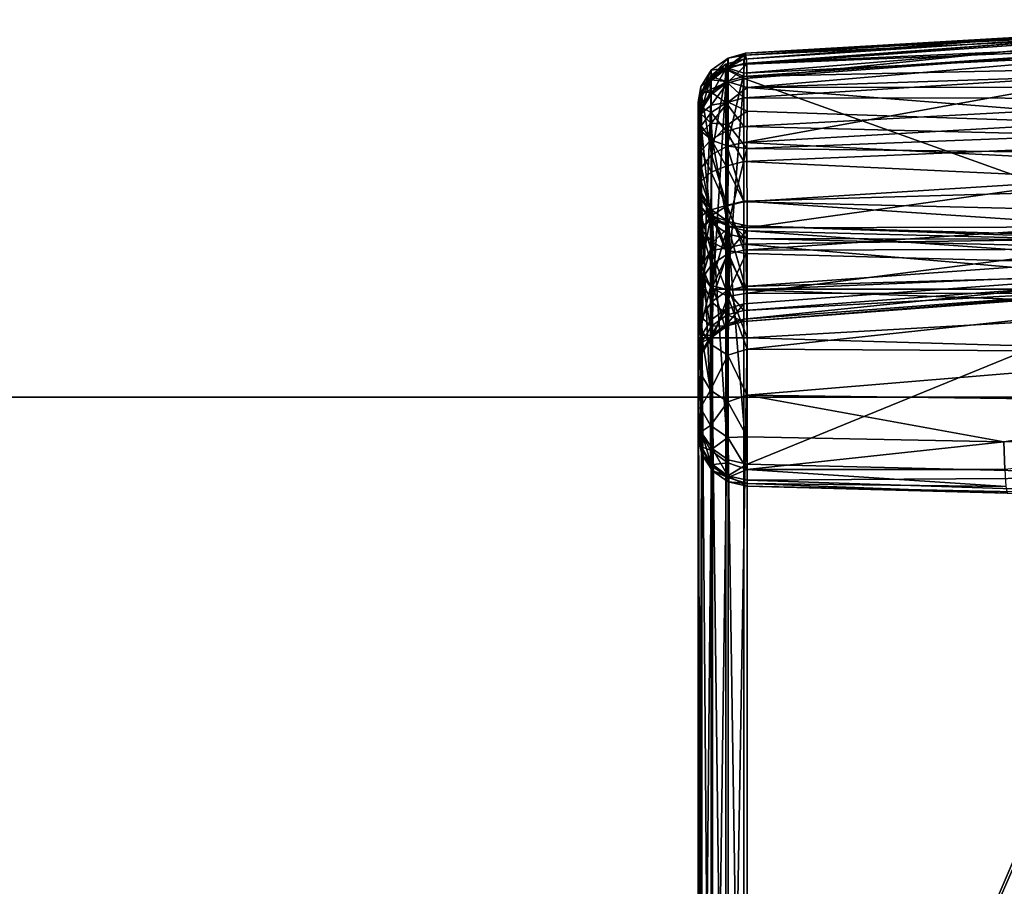
# Model space of a CAD drawing. Units: inches. Extents: x -2 to 288, y -6 to 150.
# Drawn here: x 32 to 33, y 147 to 148 of the extents above; entities that cross this region are included whole.
import ezdxf

# ---------------------------------------------------------------- set-up
doc = ezdxf.new("R2010")
doc.units = ezdxf.units.IN
doc.header["$MEASUREMENT"] = 0
doc.layers.add('DISPLAY-HOOK', color=5, linetype='Continuous')
doc.layers.add('DISPLAY-WHITEBOARD', color=7, linetype='Continuous')

# ---------------------------------------------------------------- blocks, each defined once
blk = doc.blocks.new('GEXFH_8_0T')
at = {"layer": 'DISPLAY-HOOK'}
for points in [[(-0.23267, -1.19042, 76.127), (-0.23278, -1.19268, 76.08621), (-0.46475, -1.20792, 76.127)], [(-0.23277, -1.19272, 76.15031), (-0.23267, -1.19042, 76.127), (-0.46475, -1.20792, 76.127)], [(-0.23278, -1.19268, 76.08621), (-0.46475, -1.21007, 76.08815), (-0.46475, -1.20792, 76.127)], [(-0.46475, -1.21649, 76.04977), (-0.46475, -1.21007, 76.08815), (-0.23278, -1.19268, 76.08621)], [(-0.46475, -1.21649, 76.04977), (-0.23278, -1.19268, 76.08621), (-0.23267, -1.19942, 76.04593)], [(-0.23277, -1.19952, 76.17275), (-0.23277, -1.19272, 76.15031), (-0.46475, -1.20988, 76.14692)], [(-0.46475, -1.20988, 76.14692), (-0.23277, -1.19272, 76.15031), (-0.46475, -1.20792, 76.127)], [(-0.46439, -1.20611, 75.27228), (-0.23286, -1.19186, 75.27416), (-0.46393, -1.20531, 75.26163)], [(-0.46439, -1.20611, 75.27228), (-0.23285, -1.195, 75.28772), (-0.23286, -1.19186, 75.27416)], [(-0.23286, -1.19393, 75.25985), (-0.46393, -1.20531, 75.26163), (-0.23286, -1.19186, 75.27416)], [(-0.46475, -1.2142, 75.28536), (-0.23285, -1.195, 75.28772), (-0.46439, -1.20611, 75.27228)], [(-0.46475, -1.2142, 75.28536), (-0.23267, -1.20296, 75.29879), (-0.23285, -1.195, 75.28772)], [(-0.46393, -1.20531, 75.26163), (-0.23286, -1.19393, 75.25985), (-0.46344, -1.21012, 75.24875)], [(-0.23285, -1.20077, 75.24674), (-0.46344, -1.21012, 75.24875), (-0.23286, -1.19393, 75.25985)], [(-0.23267, -1.19942, 76.04593), (-0.23267, -1.29949, 75.60087), (-0.46475, -1.21649, 76.04977)], [(-0.46475, -1.21569, 76.16607), (-0.23277, -1.19952, 76.17275), (-0.46475, -1.20988, 76.14692)], [(-0.46475, -1.21569, 76.16607), (-0.23277, -1.21057, 76.19342), (-0.23277, -1.19952, 76.17275)], [(-0.46344, -1.21012, 75.24875), (-0.23285, -1.20077, 75.24674), (-0.46323, -1.22044, 75.23956)], [(-0.23285, -1.20077, 75.24674), (0, -1.20509, 75.23331), (-0.46323, -1.22044, 75.23956)], [(-0.4721, -1.21181, 75.27977), (-0.46439, -1.20611, 75.27228), (-0.47169, -1.20748, 75.26988)], [(-0.46439, -1.20611, 75.27228), (-0.4721, -1.21181, 75.27977), (-0.46475, -1.2142, 75.28536)], [(-0.47169, -1.2112, 75.25065), (-0.46393, -1.20531, 75.26163), (-0.46344, -1.21012, 75.24875)], [(-0.47169, -1.20753, 75.25986), (-0.47169, -1.20748, 75.26988), (-0.46393, -1.20531, 75.26163)], [(-0.47169, -1.2112, 75.25065), (-0.47169, -1.20753, 75.25986), (-0.46393, -1.20531, 75.26163)], [(-0.46393, -1.20531, 75.26163), (-0.47169, -1.20748, 75.26988), (-0.46439, -1.20611, 75.27228)], [(-0.23263, -1.23163, 75.32811), (-0.23267, -1.20296, 75.29879), (-0.46475, -1.24493, 75.31674)], [(-0.23267, -1.20296, 75.29879), (-0.46475, -1.2142, 75.28536), (-0.46475, -1.24493, 75.31674)], [(0, -1.20509, 75.23331), (0, -1.22008, 75.22728), (-0.46323, -1.22044, 75.23956)], [(-0.47265, -1.21022, 76.127), (-0.47923, -1.21712, 76.14567), (-0.47251, -1.21211, 76.14667)], [(-0.47923, -1.21712, 76.14567), (-0.47265, -1.21022, 76.127), (-0.47919, -1.21521, 76.127)], [(-0.47291, -1.21243, 76.08903), (-0.47919, -1.21521, 76.127), (-0.47265, -1.21022, 76.127)], [(-0.47915, -1.21283, 75.26092), (-0.47169, -1.20748, 75.26988), (-0.47169, -1.20753, 75.25986)], [(-0.4721, -1.21181, 75.27977), (-0.47169, -1.20748, 75.26988), (-0.47915, -1.21279, 75.26885)], [(-0.47915, -1.21279, 75.26885), (-0.47169, -1.20748, 75.26988), (-0.47915, -1.21283, 75.26092)], [(-0.47915, -1.21283, 75.26092), (-0.47169, -1.20753, 75.25986), (-0.47915, -1.21577, 75.25353)], [(-0.47915, -1.21577, 75.25353), (-0.47169, -1.20753, 75.25986), (-0.47169, -1.2112, 75.25065)], [(-0.47265, -1.21022, 76.127), (-0.46475, -1.20792, 76.127), (-0.47291, -1.21243, 76.08903)], [(-0.47291, -1.21243, 76.08903), (-0.46475, -1.20792, 76.127), (-0.46475, -1.21007, 76.08815)], [(-0.46475, -1.21007, 76.08815), (-0.46475, -1.21649, 76.04977), (-0.47291, -1.21243, 76.08903)], [(-0.47265, -1.21022, 76.127), (-0.47251, -1.21211, 76.14667), (-0.46475, -1.20792, 76.127)], [(-0.46475, -1.20792, 76.127), (-0.47251, -1.21211, 76.14667), (-0.46475, -1.20988, 76.14692)], [(-0.46475, -1.21569, 76.16607), (-0.46475, -1.20988, 76.14692), (-0.47251, -1.21211, 76.14667)], [(-0.47169, -1.21801, 75.24339), (-0.47169, -1.2112, 75.25065), (-0.46344, -1.21012, 75.24875)], [(-0.47169, -1.21801, 75.24339), (-0.46344, -1.21012, 75.24875), (-0.46323, -1.22044, 75.23956)], [(-0.46475, -1.22512, 76.18371), (-0.23277, -1.22544, 76.21154), (-0.23277, -1.21057, 76.19342)], [(-0.46475, -1.22512, 76.18371), (-0.23277, -1.21057, 76.19342), (-0.46475, -1.21569, 76.16607)], [(-0.47915, -1.21279, 75.26885), (-0.48382, -1.22015, 75.26542), (-0.47918, -1.21602, 75.27655)], [(-0.48382, -1.22015, 75.26542), (-0.47915, -1.21279, 75.26885), (-0.47915, -1.21283, 75.26092)], [(-0.48382, -1.22015, 75.26542), (-0.47915, -1.21283, 75.26092), (-0.48381, -1.22349, 75.25601)], [(-0.47915, -1.21283, 75.26092), (-0.47915, -1.21577, 75.25353), (-0.48381, -1.22349, 75.25601)], [(-0.47291, -1.21243, 76.08903), (-0.4799, -1.21807, 76.08965), (-0.47919, -1.21521, 76.127)], [(-0.47291, -1.21243, 76.08903), (-0.47919, -1.22361, 76.05137), (-0.4799, -1.21807, 76.08965)], [(-0.47923, -1.21712, 76.14567), (-0.47251, -1.2179, 76.16557), (-0.47251, -1.21211, 76.14667)], [(-0.47919, -1.22361, 76.05137), (-0.47291, -1.21243, 76.08903), (-0.47265, -1.21874, 76.05027)], [(-0.47906, -1.25037, 75.31208), (-0.4721, -1.21181, 75.27977), (-0.47918, -1.21602, 75.27655)], [(-0.47918, -1.21602, 75.27655), (-0.4721, -1.21181, 75.27977), (-0.47915, -1.21279, 75.26885)], [(-0.47915, -1.21577, 75.25353), (-0.47169, -1.2112, 75.25065), (-0.47169, -1.21801, 75.24339)], [(-0.4721, -1.21181, 75.27977), (-0.47906, -1.25037, 75.31208), (-0.47214, -1.24649, 75.3154)], [(-0.46475, -1.21649, 76.04977), (-0.47265, -1.21874, 76.05027), (-0.47291, -1.21243, 76.08903)], [(-0.47251, -1.2179, 76.16557), (-0.46475, -1.21569, 76.16607), (-0.47251, -1.21211, 76.14667)], [(-0.47214, -1.24649, 75.3154), (-0.46475, -1.2142, 75.28536), (-0.4721, -1.21181, 75.27977)], [(-0.46475, -1.2142, 75.28536), (-0.47214, -1.24649, 75.3154), (-0.46475, -1.24493, 75.31674)], [(-0.4799, -1.21807, 76.08965), (-0.48408, -1.22591, 76.09051), (-0.48355, -1.22253, 76.13715)], [(-0.48408, -1.22591, 76.09051), (-0.4799, -1.21807, 76.08965), (-0.4835, -1.23044, 76.0529)], [(-0.47918, -1.21602, 75.27655), (-0.48382, -1.22015, 75.26542), (-0.48367, -1.22266, 75.27299)], [(-0.47915, -1.21577, 75.25353), (-0.47915, -1.2212, 75.24775), (-0.48381, -1.22349, 75.25601)], [(-0.48367, -1.22266, 75.27299), (-0.47906, -1.25037, 75.31208), (-0.47918, -1.21602, 75.27655)], [(-0.48355, -1.22253, 76.13715), (-0.47919, -1.21521, 76.127), (-0.4799, -1.21807, 76.08965)], [(-0.47923, -1.21712, 76.14567), (-0.47919, -1.21521, 76.127), (-0.48355, -1.22253, 76.13715)], [(-0.47923, -1.21712, 76.14567), (-0.48355, -1.22253, 76.13715), (-0.47923, -1.22262, 76.1636)], [(-0.4835, -1.23044, 76.0529), (-0.4799, -1.21807, 76.08965), (-0.47919, -1.22361, 76.05137)], [(-0.47923, -1.22262, 76.1636), (-0.47251, -1.2179, 76.16557), (-0.47923, -1.21712, 76.14567)], [(-0.47923, -1.22262, 76.1636), (-0.47251, -1.22731, 76.18296), (-0.47251, -1.2179, 76.16557)], [(-0.47265, -1.31881, 75.60521), (-0.47919, -1.32367, 75.60631), (-0.47265, -1.21874, 76.05027)], [(-0.47265, -1.21874, 76.05027), (-0.47919, -1.32367, 75.60631), (-0.47919, -1.22361, 76.05137)], [(-0.47169, -1.21801, 75.24339), (-0.47915, -1.2212, 75.24775), (-0.47915, -1.21577, 75.25353)], [(-0.47169, -1.22697, 75.23908), (-0.47915, -1.22836, 75.2443), (-0.47169, -1.21801, 75.24339)], [(-0.47915, -1.2212, 75.24775), (-0.47169, -1.21801, 75.24339), (-0.47915, -1.22836, 75.2443)], [(-0.47265, -1.21874, 76.05027), (-0.46475, -1.21649, 76.04977), (-0.47265, -1.31881, 75.60521)], [(-0.47265, -1.31881, 75.60521), (-0.46475, -1.21649, 76.04977), (-0.46475, -1.31656, 75.60471)], [(-0.47251, -1.2179, 76.16557), (-0.46475, -1.22512, 76.18371), (-0.46475, -1.21569, 76.16607)], [(-0.47251, -1.2179, 76.16557), (-0.47251, -1.22731, 76.18296), (-0.46475, -1.22512, 76.18371)], [(-0.46323, -1.22044, 75.23956), (-0.47169, -1.22697, 75.23908), (-0.47169, -1.21801, 75.24339)], [(-0.46475, -1.21649, 76.04977), (-0.23267, -1.29949, 75.60087), (-0.46475, -1.31656, 75.60471)], [(-0.48381, -1.22349, 75.25601), (-0.48502, -1.227, 75.2654), (-0.48382, -1.22015, 75.26542)], [(-0.48382, -1.22015, 75.26542), (-0.48502, -1.227, 75.2654), (-0.48367, -1.22266, 75.27299)], [(-0.48357, -1.25594, 75.30731), (-0.48367, -1.22266, 75.27299), (-0.48502, -1.227, 75.2654)], [(-0.48501, -1.23362, 75.25839), (-0.48502, -1.227, 75.2654), (-0.48381, -1.22349, 75.25601)], [(-0.48381, -1.22349, 75.25601), (-0.48387, -1.23218, 75.25154), (-0.48501, -1.23362, 75.25839)], [(-0.48355, -1.22253, 76.13715), (-0.48408, -1.22591, 76.09051), (-0.485, -1.23162, 76.14684)], [(-0.4836, -1.22929, 76.16081), (-0.48355, -1.22253, 76.13715), (-0.485, -1.23162, 76.14684)], [(-0.48387, -1.23218, 75.25154), (-0.48381, -1.22349, 75.25601), (-0.47915, -1.2212, 75.24775)], [(-0.47915, -1.2212, 75.24775), (-0.47915, -1.22836, 75.2443), (-0.48387, -1.23218, 75.25154)], [(-0.48357, -1.25594, 75.30731), (-0.47906, -1.25037, 75.31208), (-0.48367, -1.22266, 75.27299)], [(-0.47923, -1.22262, 76.1636), (-0.48355, -1.22253, 76.13715), (-0.4836, -1.22929, 76.16081)], [(-0.4836, -1.22929, 76.16081), (-0.47923, -1.23154, 76.1801), (-0.47923, -1.22262, 76.1636)], [(-0.4835, -1.33051, 75.60785), (-0.47919, -1.22361, 76.05137), (-0.47919, -1.32367, 75.60631)], [(-0.47919, -1.22361, 76.05137), (-0.4835, -1.33051, 75.60785), (-0.4835, -1.23044, 76.0529)], [(-0.47923, -1.23154, 76.1801), (-0.47251, -1.22731, 76.18296), (-0.47923, -1.22262, 76.1636)], [(-0.47169, -1.22697, 75.23908), (-0.46323, -1.22044, 75.23956), (-0.46325, -1.23106, 75.23639)], [(-0.23277, -1.23864, 75.23041), (-0.46325, -1.23106, 75.23639), (-0.46323, -1.22044, 75.23956)], [(-0.23277, -1.23864, 75.23041), (-0.46323, -1.22044, 75.23956), (0, -1.22008, 75.22728)], [(-0.48357, -1.25594, 75.30731), (-0.48502, -1.227, 75.2654), (-0.485, -1.27961, 75.32337)], [(-0.48502, -1.227, 75.2654), (-0.48501, -1.23362, 75.25839), (-0.485, -1.27961, 75.32337)], [(-0.48498, -1.23279, 76.09213), (-0.485, -1.23162, 76.14684), (-0.48408, -1.22591, 76.09051)], [(-0.48498, -1.23279, 76.09213), (-0.48408, -1.22591, 76.09051), (-0.485, -1.23833, 76.05468)], [(-0.48408, -1.22591, 76.09051), (-0.4835, -1.23044, 76.0529), (-0.485, -1.23833, 76.05468)], [(-0.47251, -1.22731, 76.18296), (-0.47923, -1.23154, 76.1801), (-0.47251, -1.23995, 76.19816)], [(-0.47915, -1.23627, 75.24384), (-0.47915, -1.22836, 75.2443), (-0.47169, -1.22697, 75.23908)], [(-0.47169, -1.22697, 75.23908), (-0.47169, -1.237, 75.23848), (-0.47915, -1.23627, 75.24384)], [(-0.46475, -1.22512, 76.18371), (-0.47251, -1.22731, 76.18296), (-0.46475, -1.23782, 76.19918)], [(-0.47251, -1.22731, 76.18296), (-0.47251, -1.23995, 76.19816), (-0.46475, -1.23782, 76.19918)], [(-0.47169, -1.22697, 75.23908), (-0.46325, -1.23106, 75.23639), (-0.47169, -1.237, 75.23848)], [(-0.46475, -1.22512, 76.18371), (-0.46475, -1.23782, 76.19918), (-0.23277, -1.22544, 76.21154)], [(-0.23277, -1.24356, 76.22642), (-0.23277, -1.22544, 76.21154), (-0.46475, -1.23782, 76.19918)], [(-0.48387, -1.23218, 75.25154), (-0.48336, -1.24025, 75.25218), (-0.48501, -1.23362, 75.25839)], [(-0.485, -1.23162, 76.14684), (-0.4836, -1.23753, 76.17605), (-0.4836, -1.22929, 76.16081)], [(-0.485, -1.23833, 76.05468), (-0.4835, -1.23044, 76.0529), (-0.485, -1.3384, 75.60962)], [(-0.4835, -1.33051, 75.60785), (-0.485, -1.3384, 75.60962), (-0.4835, -1.23044, 76.0529)], [(-0.485, -1.26281, 76.12891), (-0.485, -1.23162, 76.14684), (-0.485, -1.2595, 76.09969)], [(-0.485, -1.26281, 76.12891), (-0.485, -1.25396, 76.18366), (-0.485, -1.23162, 76.14684)], [(-0.48498, -1.23279, 76.09213), (-0.485, -1.2595, 76.09969), (-0.485, -1.23162, 76.14684)], [(-0.485, -1.25396, 76.18366), (-0.4836, -1.23753, 76.17605), (-0.485, -1.23162, 76.14684)], [(-0.47915, -1.22836, 75.2443), (-0.47915, -1.23627, 75.24384), (-0.48387, -1.23218, 75.25154)], [(-0.48387, -1.23218, 75.25154), (-0.47915, -1.23627, 75.24384), (-0.48336, -1.24025, 75.25218)], [(-0.4836, -1.23753, 76.17605), (-0.47923, -1.23154, 76.1801), (-0.4836, -1.22929, 76.16081)], [(-0.47923, -1.23154, 76.1801), (-0.4836, -1.23753, 76.17605), (-0.47923, -1.24354, 76.19451)], [(-0.47923, -1.23154, 76.1801), (-0.47923, -1.24354, 76.19451), (-0.47251, -1.23995, 76.19816)], [(-0.46331, -1.24751, 75.24013), (-0.47169, -1.237, 75.23848), (-0.46325, -1.23106, 75.23639)], [(-0.23263, -1.25656, 75.36142), (-0.23263, -1.23163, 75.32811), (-0.46475, -1.24493, 75.31674)], [(-0.23277, -1.23864, 75.23041), (-0.46331, -1.24751, 75.24013), (-0.46325, -1.23106, 75.23639)], [(-0.485, -1.28176, 75.29346), (-0.485, -1.27961, 75.32337), (-0.48501, -1.23362, 75.25839)], [(-0.48501, -1.23362, 75.25839), (-0.48336, -1.24025, 75.25218), (-0.48401, -1.27315, 75.27755)], [(-0.485, -1.28176, 75.29346), (-0.48501, -1.23362, 75.25839), (-0.48401, -1.27315, 75.27755)], [(-0.485, -1.23833, 76.05468), (-0.485, -1.2595, 76.09969), (-0.48498, -1.23279, 76.09213)], [(-0.47915, -1.23627, 75.24384), (-0.47869, -1.24397, 75.24601), (-0.48336, -1.24025, 75.25218)], [(-0.47915, -1.23627, 75.24384), (-0.47169, -1.237, 75.23848), (-0.47869, -1.24397, 75.24601)], [(-0.485, -1.25396, 76.18366), (-0.4836, -1.24861, 76.18936), (-0.4836, -1.23753, 76.17605)], [(-0.485, -1.2656, 76.06081), (-0.485, -1.23833, 76.05468), (-0.485, -1.3384, 75.60962)], [(-0.485, -1.2595, 76.09969), (-0.485, -1.23833, 76.05468), (-0.485, -1.2656, 76.06081)], [(-0.47944, -1.27837, 75.27121), (-0.48401, -1.27315, 75.27755), (-0.48336, -1.24025, 75.25218)], [(-0.4836, -1.24861, 76.18936), (-0.47923, -1.24354, 76.19451), (-0.4836, -1.23753, 76.17605)], [(-0.47944, -1.27837, 75.27121), (-0.48336, -1.24025, 75.25218), (-0.47869, -1.24397, 75.24601)], [(-0.47251, -1.25535, 76.21056), (-0.47251, -1.23995, 76.19816), (-0.47923, -1.24354, 76.19451)], [(-0.47869, -1.24397, 75.24601), (-0.47169, -1.237, 75.23848), (-0.47167, -1.24651, 75.24179)], [(-0.47251, -1.23995, 76.19816), (-0.46475, -1.25329, 76.21188), (-0.46475, -1.23782, 76.19918)], [(-0.47251, -1.25535, 76.21056), (-0.46475, -1.25329, 76.21188), (-0.47251, -1.23995, 76.19816)], [(-0.46331, -1.24751, 75.24013), (-0.47167, -1.24651, 75.24179), (-0.47169, -1.237, 75.23848)], [(-0.23277, -1.24356, 76.22642), (-0.46475, -1.23782, 76.19918), (-0.46475, -1.25329, 76.21188)], [(-0.46331, -1.24751, 75.24013), (-0.23277, -1.23864, 75.23041), (-0.23187, -1.25037, 75.23461)], [(-0.4836, -1.24861, 76.18936), (-0.47923, -1.25814, 76.20628), (-0.47923, -1.24354, 76.19451)], [(-0.47944, -1.27837, 75.27121), (-0.47869, -1.24397, 75.24601), (-0.47181, -1.28198, 75.26684)], [(-0.47923, -1.25814, 76.20628), (-0.47251, -1.25535, 76.21056), (-0.47923, -1.24354, 76.19451)], [(-0.47869, -1.24397, 75.24601), (-0.47167, -1.24651, 75.24179), (-0.47181, -1.28198, 75.26684)], [(-0.47214, -1.24649, 75.3154), (-0.46475, -1.27125, 75.35191), (-0.46475, -1.24493, 75.31674)], [(-0.23277, -1.26424, 76.23747), (-0.23277, -1.24356, 76.22642), (-0.46475, -1.25329, 76.21188)], [(-0.23263, -1.25656, 75.36142), (-0.46475, -1.24493, 75.31674), (-0.46475, -1.27125, 75.35191)], [(-0.485, -1.25396, 76.18366), (-0.4836, -1.2621, 76.20023), (-0.4836, -1.24861, 76.18936)], [(-0.4836, -1.2621, 76.20023), (-0.47923, -1.25814, 76.20628), (-0.4836, -1.24861, 76.18936)], [(-0.47214, -1.24649, 75.3154), (-0.47906, -1.25037, 75.31208), (-0.47214, -1.27297, 75.35079)], [(-0.47214, -1.27297, 75.35079), (-0.46475, -1.27125, 75.35191), (-0.47214, -1.24649, 75.3154)], [(-0.47181, -1.28198, 75.26684), (-0.47167, -1.24651, 75.24179), (-0.46331, -1.24751, 75.24013)], [(-0.46327, -1.28284, 75.26495), (-0.47181, -1.28198, 75.26684), (-0.46331, -1.24751, 75.24013)], [(-0.46331, -1.24751, 75.24013), (-0.23187, -1.25037, 75.23461), (-0.46327, -1.28284, 75.26495)], [(-0.485, -1.27731, 76.15423), (-0.48499, -1.28996, 76.2053), (-0.485, -1.25396, 76.18366)], [(-0.48499, -1.28996, 76.2053), (-0.4836, -1.2621, 76.20023), (-0.485, -1.25396, 76.18366)], [(-0.485, -1.25396, 76.18366), (-0.485, -1.26281, 76.12891), (-0.485, -1.27731, 76.15423)], [(-0.47906, -1.27725, 75.34802), (-0.47906, -1.25037, 75.31208), (-0.48357, -1.25594, 75.30731)], [(-0.47214, -1.27297, 75.35079), (-0.47906, -1.25037, 75.31208), (-0.47906, -1.27725, 75.34802)], [(-0.47251, -1.25535, 76.21056), (-0.46475, -1.27093, 76.22131), (-0.46475, -1.25329, 76.21188)], [(-0.46475, -1.27093, 76.22131), (-0.23277, -1.26424, 76.23747), (-0.46475, -1.25329, 76.21188)], [(-0.46327, -1.28284, 75.26495), (-0.23187, -1.25037, 75.23461), (-0.23302, -1.28219, 75.25674)], [(-0.48357, -1.28341, 75.34402), (-0.48357, -1.25594, 75.30731), (-0.485, -1.27961, 75.32337)], [(-0.47923, -1.25814, 76.20628), (-0.4836, -1.2621, 76.20023), (-0.47923, -1.27478, 76.21495)], [(-0.47906, -1.27725, 75.34802), (-0.48357, -1.25594, 75.30731), (-0.48357, -1.28341, 75.34402)], [(-0.47251, -1.25535, 76.21056), (-0.47923, -1.25814, 76.20628), (-0.47251, -1.27288, 76.21969)], [(-0.47923, -1.27478, 76.21495), (-0.47251, -1.27288, 76.21969), (-0.47923, -1.25814, 76.20628)], [(-0.47251, -1.25535, 76.21056), (-0.47251, -1.27288, 76.21969), (-0.46475, -1.27093, 76.22131)], [(-0.46475, -1.27125, 75.35191), (-0.23263, -1.27685, 75.39775), (-0.23263, -1.25656, 75.36142)], [(-0.485, -1.26281, 76.12891), (-0.485, -1.2595, 76.09969), (-0.4834, -1.27053, 76.12568)], [(-0.485, -1.2656, 76.06081), (-0.48336, -1.27384, 76.06266), (-0.485, -1.2595, 76.09969)], [(-0.4834, -1.27053, 76.12568), (-0.485, -1.2595, 76.09969), (-0.48336, -1.26789, 76.1005)], [(-0.48336, -1.27384, 76.06266), (-0.48336, -1.26789, 76.1005), (-0.485, -1.2595, 76.09969)], [(-0.485, -1.26281, 76.12891), (-0.4834, -1.27053, 76.12568), (-0.48343, -1.28373, 76.14904)], [(-0.485, -1.27731, 76.15423), (-0.485, -1.26281, 76.12891), (-0.48343, -1.28373, 76.14904)], [(-0.48499, -1.28996, 76.2053), (-0.4836, -1.27747, 76.20823), (-0.4836, -1.2621, 76.20023)], [(-0.47923, -1.27478, 76.21495), (-0.4836, -1.2621, 76.20023), (-0.4836, -1.27747, 76.20823)], [(-0.48336, -1.27384, 76.06266), (-0.485, -1.2656, 76.06081), (-0.48336, -1.3739, 75.6176)], [(-0.485, -1.36567, 75.61575), (-0.48336, -1.3739, 75.6176), (-0.485, -1.2656, 76.06081)], [(-0.485, -1.36567, 75.61575), (-0.485, -1.2656, 76.06081), (-0.485, -1.3384, 75.60962)], [(-0.46475, -1.27093, 76.22131), (-0.23277, -1.28667, 76.24428), (-0.23277, -1.26424, 76.23747)], [(-0.47852, -1.27765, 76.12342), (-0.48343, -1.28373, 76.14904), (-0.4834, -1.27053, 76.12568)], [(-0.48336, -1.26789, 76.1005), (-0.47867, -1.27507, 76.10115), (-0.4834, -1.27053, 76.12568)], [(-0.47852, -1.27765, 76.12342), (-0.4834, -1.27053, 76.12568), (-0.47867, -1.27507, 76.10115)], [(-0.48336, -1.26789, 76.1005), (-0.47867, -1.28087, 76.06424), (-0.47867, -1.27507, 76.10115)], [(-0.48336, -1.26789, 76.1005), (-0.48336, -1.27384, 76.06266), (-0.47867, -1.28087, 76.06424)], [(-0.46475, -1.27093, 76.22131), (-0.47251, -1.27288, 76.21969), (-0.46475, -1.29008, 76.22712)], [(-0.47214, -1.27297, 75.35079), (-0.46475, -1.29267, 75.39026), (-0.46475, -1.27125, 75.35191)], [(-0.23277, -1.28667, 76.24428), (-0.46475, -1.27093, 76.22131), (-0.46475, -1.29008, 76.22712)], [(-0.46475, -1.27125, 75.35191), (-0.46475, -1.29267, 75.39026), (-0.23263, -1.27685, 75.39775)], [(-0.48401, -1.30279, 75.30637), (-0.485, -1.28176, 75.29346), (-0.48401, -1.27315, 75.27755)], [(-0.48401, -1.27315, 75.27755), (-0.47944, -1.27837, 75.27121), (-0.48401, -1.30279, 75.30637)], [(-0.47923, -1.2928, 76.22016), (-0.47923, -1.27478, 76.21495), (-0.4836, -1.27747, 76.20823)], [(-0.47867, -1.38093, 75.61918), (-0.48336, -1.27384, 76.06266), (-0.48336, -1.3739, 75.6176)], [(-0.48336, -1.27384, 76.06266), (-0.47867, -1.38093, 75.61918), (-0.47867, -1.28087, 76.06424)], [(-0.47251, -1.27288, 76.21969), (-0.47923, -1.27478, 76.21495), (-0.47251, -1.29187, 76.22519)], [(-0.47923, -1.27478, 76.21495), (-0.47923, -1.2928, 76.22016), (-0.47251, -1.29187, 76.22519)], [(-0.47906, -1.27725, 75.34802), (-0.47214, -1.29453, 75.38938), (-0.47214, -1.27297, 75.35079)], [(-0.47163, -1.27997, 76.1016), (-0.47852, -1.27765, 76.12342), (-0.47867, -1.27507, 76.10115)], [(-0.47867, -1.28087, 76.06424), (-0.47163, -1.27997, 76.1016), (-0.47867, -1.27507, 76.10115)], [(-0.47251, -1.27288, 76.21969), (-0.47251, -1.29187, 76.22519), (-0.46475, -1.29008, 76.22712)], [(-0.47214, -1.29453, 75.38938), (-0.46475, -1.29267, 75.39026), (-0.47214, -1.27297, 75.35079)], [(-0.485, -1.27731, 76.15423), (-0.485, -1.30861, 76.17629), (-0.48499, -1.28996, 76.2053)], [(-0.485, -1.30861, 76.17629), (-0.485, -1.27731, 76.15423), (-0.48343, -1.28373, 76.14904)], [(-0.485, -1.28176, 75.29346), (-0.485, -1.32443, 75.40586), (-0.485, -1.27961, 75.32337)], [(-0.485, -1.32443, 75.40586), (-0.48357, -1.30577, 75.38405), (-0.485, -1.27961, 75.32337)], [(-0.48357, -1.30577, 75.38405), (-0.48357, -1.28341, 75.34402), (-0.485, -1.27961, 75.32337)], [(-0.48499, -1.28996, 76.2053), (-0.48357, -1.29938, 76.21415), (-0.4836, -1.27747, 76.20823)], [(-0.48401, -1.30279, 75.30637), (-0.47944, -1.27837, 75.27121), (-0.47944, -1.30898, 75.30097)], [(-0.4836, -1.27747, 76.20823), (-0.48357, -1.29938, 76.21415), (-0.47923, -1.2928, 76.22016)], [(-0.47906, -1.29914, 75.38719), (-0.47906, -1.27725, 75.34802), (-0.48357, -1.28341, 75.34402)], [(-0.47852, -1.27765, 76.12342), (-0.47859, -1.28931, 76.14406), (-0.48343, -1.28373, 76.14904)], [(-0.47944, -1.27837, 75.27121), (-0.47181, -1.28198, 75.26684), (-0.47944, -1.30898, 75.30097)], [(-0.47906, -1.29914, 75.38719), (-0.47214, -1.29453, 75.38938), (-0.47906, -1.27725, 75.34802)], [(-0.47163, -1.27997, 76.1016), (-0.47867, -1.28087, 76.06424), (-0.47163, -1.28567, 76.06532)], [(-0.47859, -1.28931, 76.14406), (-0.47852, -1.27765, 76.12342), (-0.47115, -1.28238, 76.12192)], [(-0.47115, -1.28238, 76.12192), (-0.47852, -1.27765, 76.12342), (-0.47163, -1.27997, 76.1016)], [(-0.47163, -1.27997, 76.1016), (-0.46325, -1.28754, 76.06574), (-0.46325, -1.28188, 76.10177)], [(-0.46325, -1.28188, 76.10177), (-0.47115, -1.28238, 76.12192), (-0.47163, -1.27997, 76.1016)], [(-0.47163, -1.27997, 76.1016), (-0.47163, -1.28567, 76.06532), (-0.46325, -1.28754, 76.06574)], [(-0.23263, -1.27685, 75.39775), (-0.46475, -1.29267, 75.39026), (-0.23263, -1.29216, 75.43644)], [(-0.485, -1.28176, 75.29346), (-0.485, -1.32666, 75.34945), (-0.485, -1.32443, 75.40586)], [(-0.48401, -1.30279, 75.30637), (-0.485, -1.32666, 75.34945), (-0.485, -1.28176, 75.29346)], [(-0.48343, -1.28373, 76.14904), (-0.4834, -1.30543, 76.16482), (-0.485, -1.30861, 76.17629)], [(-0.48357, -1.28341, 75.34402), (-0.48357, -1.30577, 75.38405), (-0.47906, -1.29914, 75.38719)], [(-0.47859, -1.28931, 76.14406), (-0.4834, -1.30543, 76.16482), (-0.48343, -1.28373, 76.14904)], [(-0.47181, -1.28198, 75.26684), (-0.47181, -1.31325, 75.29724), (-0.47944, -1.30898, 75.30097)], [(-0.47163, -1.38573, 75.62026), (-0.47867, -1.28087, 76.06424), (-0.47867, -1.38093, 75.61918)], [(-0.47163, -1.28567, 76.06532), (-0.47867, -1.28087, 76.06424), (-0.47163, -1.38573, 75.62026)], [(-0.47859, -1.28931, 76.14406), (-0.47115, -1.28238, 76.12192), (-0.47125, -1.29304, 76.14073)], [(-0.47181, -1.28198, 75.26684), (-0.46321, -1.31183, 75.29262), (-0.47181, -1.31325, 75.29724)], [(-0.46321, -1.31183, 75.29262), (-0.47181, -1.28198, 75.26684), (-0.46327, -1.28284, 75.26495)], [(-0.47125, -1.29304, 76.14073), (-0.47115, -1.28238, 76.12192), (-0.46352, -1.28417, 76.1219)], [(-0.47125, -1.29304, 76.14073), (-0.46352, -1.28417, 76.1219), (-0.46361, -1.29416, 76.13936)], [(-0.46352, -1.28417, 76.1219), (-0.47115, -1.28238, 76.12192), (-0.46325, -1.28188, 76.10177)], [(-0.46352, -1.28417, 76.1219), (-0.23187, -1.30056, 76.13349), (-0.46361, -1.29416, 76.13936)], [(-0.46325, -1.28188, 76.10177), (-0.23199, -1.29001, 76.11414), (-0.46352, -1.28417, 76.1219)], [(-0.23187, -1.30056, 76.13349), (-0.46352, -1.28417, 76.1219), (-0.23199, -1.29001, 76.11414)], [(-0.46321, -1.31183, 75.29262), (-0.46327, -1.28284, 75.26495), (-0.23302, -1.28219, 75.25674)], [(-0.23199, -1.29001, 76.11414), (-0.46325, -1.28188, 76.10177), (-0.24861, -1.28813, 76.09491)], [(-0.46325, -1.28188, 76.10177), (-0.46325, -1.28754, 76.06574), (-0.24861, -1.28813, 76.09491)], [(-0.23302, -1.28219, 75.25674), (-0.23316, -1.31187, 75.28436), (-0.46321, -1.31183, 75.29262)], [(-0.47163, -1.38573, 75.62026), (-0.46325, -1.38761, 75.62068), (-0.47163, -1.28567, 76.06532)], [(-0.47163, -1.28567, 76.06532), (-0.46325, -1.38761, 75.62068), (-0.46325, -1.28754, 76.06574)], [(-0.23277, -1.28667, 76.24428), (-0.46475, -1.29008, 76.22712), (-0.23267, -1.31, 76.24658)], [(-0.46325, -1.38761, 75.62068), (-0.23166, -1.2932, 76.06701), (-0.46325, -1.28754, 76.06574)], [(-0.24861, -1.28813, 76.09491), (-0.46325, -1.28754, 76.06574), (-0.23166, -1.2932, 76.06701)], [(-0.485, -1.86208, 76.2045), (-0.48499, -1.28996, 76.2053), (-0.485, -1.30861, 76.17629)], [(-0.485, -1.86208, 76.2045), (-0.4836, -1.85337, 76.21371), (-0.48499, -1.28996, 76.2053)], [(-0.48357, -1.29938, 76.21415), (-0.48499, -1.28996, 76.2053), (-0.4836, -1.85337, 76.21371)], [(-0.47923, -1.2928, 76.22016), (-0.48357, -1.29938, 76.21415), (-0.47919, -1.31, 76.22179)], [(-0.47859, -1.28931, 76.14406), (-0.47852, -1.30848, 76.158), (-0.4834, -1.30543, 76.16482)], [(-0.47265, -1.31, 76.22678), (-0.47251, -1.29187, 76.22519), (-0.47923, -1.2928, 76.22016)], [(-0.47923, -1.2928, 76.22016), (-0.47919, -1.31, 76.22179), (-0.47265, -1.31, 76.22678)], [(-0.47125, -1.29304, 76.14073), (-0.47852, -1.30848, 76.158), (-0.47859, -1.28931, 76.14406)], [(-0.47852, -1.30848, 76.158), (-0.47125, -1.29304, 76.14073), (-0.47116, -1.31051, 76.15347)], [(-0.47265, -1.31, 76.22678), (-0.46475, -1.31, 76.22908), (-0.47251, -1.29187, 76.22519)], [(-0.46475, -1.31, 76.22908), (-0.46475, -1.29008, 76.22712), (-0.47251, -1.29187, 76.22519)], [(-0.46475, -1.29267, 75.39026), (-0.47214, -1.29453, 75.38938), (-0.46475, -1.30882, 75.43111)], [(-0.47125, -1.29304, 76.14073), (-0.46361, -1.29416, 76.13936), (-0.47116, -1.31051, 76.15347)], [(-0.46475, -1.31, 76.22908), (-0.23267, -1.31, 76.24658), (-0.46475, -1.29008, 76.22712)], [(-0.23263, -1.3022, 75.47681), (-0.23263, -1.29216, 75.43644), (-0.46475, -1.30882, 75.43111)], [(-0.23263, -1.29216, 75.43644), (-0.46475, -1.29267, 75.39026), (-0.46475, -1.30882, 75.43111)], [(-0.46325, -1.38761, 75.62068), (-0.23166, -1.39326, 75.62195), (-0.23166, -1.2932, 76.06701)], [(-0.47906, -1.31564, 75.42893), (-0.47214, -1.31078, 75.43048), (-0.47214, -1.29453, 75.38938)], [(-0.47906, -1.29914, 75.38719), (-0.47906, -1.31564, 75.42893), (-0.47214, -1.29453, 75.38938)], [(-0.47214, -1.31078, 75.43048), (-0.46475, -1.30882, 75.43111), (-0.47214, -1.29453, 75.38938)], [(-0.46353, -1.31036, 76.15152), (-0.47116, -1.31051, 76.15347), (-0.46361, -1.29416, 76.13936)], [(-0.46353, -1.31036, 76.15152), (-0.46361, -1.29416, 76.13936), (-0.23187, -1.30056, 76.13349)], [(-0.47919, -1.84, 76.22179), (-0.48357, -1.29938, 76.21415), (-0.4836, -1.85337, 76.21371)], [(-0.47906, -1.31564, 75.42893), (-0.47906, -1.29914, 75.38719), (-0.48357, -1.30577, 75.38405)], [(-0.48357, -1.29938, 76.21415), (-0.47919, -1.84, 76.22179), (-0.47919, -1.31, 76.22179)], [(-0.46475, -1.31656, 75.60471), (-0.23267, -1.29949, 75.60087), (-0.46475, -1.32333, 75.56131)], [(-0.23263, -1.3059, 75.55976), (-0.46475, -1.32333, 75.56131), (-0.23267, -1.29949, 75.60087)], [(-0.23263, -1.3022, 75.47681), (-0.46475, -1.30882, 75.43111), (-0.46475, -1.31943, 75.47374)], [(-0.23263, -1.3022, 75.47681), (-0.46475, -1.31943, 75.47374), (-0.23263, -1.30681, 75.51816)], [(-0.23198, -1.3184, 76.14643), (-0.46353, -1.31036, 76.15152), (-0.23187, -1.30056, 76.13349)], [(-0.48401, -1.30279, 75.30637), (-0.48401, -1.32755, 75.33952), (-0.485, -1.32666, 75.34945)], [(-0.4834, -1.30543, 76.16482), (-0.48336, -1.33165, 76.17031), (-0.485, -1.30861, 76.17629)], [(-0.48357, -1.32263, 75.42668), (-0.48357, -1.30577, 75.38405), (-0.485, -1.32443, 75.40586)], [(-0.47944, -1.30898, 75.30097), (-0.48401, -1.32755, 75.33952), (-0.48401, -1.30279, 75.30637)], [(-0.48357, -1.30577, 75.38405), (-0.48357, -1.32263, 75.42668), (-0.47906, -1.31564, 75.42893)], [(-0.47867, -1.33165, 76.1631), (-0.4834, -1.30543, 76.16482), (-0.47852, -1.30848, 76.158)], [(-0.47867, -1.33165, 76.1631), (-0.48336, -1.33165, 76.17031), (-0.4834, -1.30543, 76.16482)], [(-0.46475, -1.32429, 75.51739), (-0.23263, -1.3059, 75.55976), (-0.23263, -1.30681, 75.51816)], [(-0.46475, -1.32333, 75.56131), (-0.23263, -1.3059, 75.55976), (-0.46475, -1.32429, 75.51739)], [(-0.48497, -1.85458, 76.17713), (-0.485, -1.86208, 76.2045), (-0.485, -1.30861, 76.17629)], [(-0.485, -1.30861, 76.17629), (-0.48336, -1.33165, 76.17031), (-0.48497, -1.85458, 76.17713)], [(-0.48401, -1.32755, 75.33952), (-0.47944, -1.30898, 75.30097), (-0.47944, -1.33448, 75.33511)], [(-0.47944, -1.33448, 75.33511), (-0.47944, -1.30898, 75.30097), (-0.47181, -1.31325, 75.29724)], [(-0.47265, -1.84, 76.22678), (-0.47919, -1.31, 76.22179), (-0.47919, -1.84, 76.22179)], [(-0.47265, -1.31, 76.22678), (-0.47919, -1.31, 76.22179), (-0.47265, -1.84, 76.22678)], [(-0.47906, -1.31564, 75.42893), (-0.47214, -1.32145, 75.47337), (-0.47214, -1.31078, 75.43048)], [(-0.47852, -1.30848, 76.158), (-0.47163, -1.33165, 76.15818), (-0.47867, -1.33165, 76.1631)], [(-0.47116, -1.31051, 76.15347), (-0.47163, -1.33165, 76.15818), (-0.47852, -1.30848, 76.158)], [(-0.47265, -1.31, 76.22678), (-0.46475, -1.84, 76.22908), (-0.46475, -1.31, 76.22908)], [(-0.47265, -1.84, 76.22678), (-0.46475, -1.84, 76.22908), (-0.47265, -1.31, 76.22678)], [(-0.47214, -1.31078, 75.43048), (-0.46475, -1.31943, 75.47374), (-0.46475, -1.30882, 75.43111)], [(-0.47214, -1.32145, 75.47337), (-0.46475, -1.31943, 75.47374), (-0.47214, -1.31078, 75.43048)], [(-0.47163, -1.33165, 76.15818), (-0.47116, -1.31051, 76.15347), (-0.46325, -1.33165, 76.15626)], [(-0.46353, -1.31036, 76.15152), (-0.46325, -1.33165, 76.15626), (-0.47116, -1.31051, 76.15347)], [(-0.46475, -1.31943, 75.47374), (-0.46475, -1.32429, 75.51739), (-0.23263, -1.30681, 75.51816)], [(-0.23267, -1.84, 76.24658), (-0.23267, -1.31, 76.24658), (-0.46475, -1.84, 76.22908)], [(-0.46475, -1.84, 76.22908), (-0.23267, -1.31, 76.24658), (-0.46475, -1.31, 76.22908)], [(-0.23198, -1.3184, 76.14643), (-0.46325, -1.33165, 76.15626), (-0.46353, -1.31036, 76.15152)], [(-0.47181, -1.33926, 75.33206), (-0.47944, -1.33448, 75.33511), (-0.47181, -1.31325, 75.29724)], [(-0.47181, -1.31325, 75.29724), (-0.46321, -1.31183, 75.29262), (-0.46317, -1.33665, 75.32442)], [(-0.47181, -1.33926, 75.33206), (-0.47181, -1.31325, 75.29724), (-0.46317, -1.33665, 75.32442)], [(-0.46317, -1.33665, 75.32442), (-0.46321, -1.31183, 75.29262), (-0.23316, -1.31187, 75.28436)], [(-0.23319, -1.33799, 75.31691), (-0.46317, -1.33665, 75.32442), (-0.23316, -1.31187, 75.28436)], [(-0.47906, -1.32647, 75.47247), (-0.47906, -1.31564, 75.42893), (-0.48357, -1.32263, 75.42668)], [(-0.47906, -1.33046, 75.56194), (-0.47919, -1.32367, 75.60631), (-0.47265, -1.31881, 75.60521)], [(-0.47906, -1.32647, 75.47247), (-0.47214, -1.32145, 75.47337), (-0.47906, -1.31564, 75.42893)], [(-0.47214, -1.32537, 75.56149), (-0.47906, -1.33046, 75.56194), (-0.47265, -1.31881, 75.60521)], [(-0.47214, -1.32537, 75.56149), (-0.47265, -1.31881, 75.60521), (-0.46475, -1.31656, 75.60471)], [(-0.46475, -1.32333, 75.56131), (-0.47214, -1.32537, 75.56149), (-0.46475, -1.31656, 75.60471)], [(-0.47214, -1.32145, 75.47337), (-0.46475, -1.32429, 75.51739), (-0.46475, -1.31943, 75.47374)], [(-0.46325, -1.33165, 76.15626), (-0.23198, -1.3184, 76.14643), (-0.24861, -1.33778, 76.15076)], [(-0.485, -1.32443, 75.40586), (-0.48357, -1.3337, 75.47118), (-0.48357, -1.32263, 75.42668)], [(-0.48357, -1.32263, 75.42668), (-0.48357, -1.3337, 75.47118), (-0.47906, -1.32647, 75.47247)], [(-0.4835, -1.33051, 75.60785), (-0.47919, -1.32367, 75.60631), (-0.47906, -1.33046, 75.56194)], [(-0.47214, -1.32145, 75.47337), (-0.47906, -1.32647, 75.47247), (-0.47214, -1.32634, 75.5173)], [(-0.47214, -1.32634, 75.5173), (-0.46475, -1.32429, 75.51739), (-0.47214, -1.32145, 75.47337)], [(-0.46475, -1.32429, 75.51739), (-0.47214, -1.32634, 75.5173), (-0.46475, -1.32333, 75.56131)], [(-0.47214, -1.32634, 75.5173), (-0.47214, -1.32537, 75.56149), (-0.46475, -1.32333, 75.56131)], [(-0.485, -1.36283, 75.43446), (-0.485, -1.3453, 75.49303), (-0.485, -1.32443, 75.40586)], [(-0.485, -1.32443, 75.40586), (-0.485, -1.32666, 75.34945), (-0.485, -1.36283, 75.43446)], [(-0.485, -1.3453, 75.49303), (-0.48357, -1.3337, 75.47118), (-0.485, -1.32443, 75.40586)], [(-0.485, -1.36283, 75.43446), (-0.485, -1.32666, 75.34945), (-0.48401, -1.34742, 75.37585)], [(-0.48401, -1.34742, 75.37585), (-0.485, -1.32666, 75.34945), (-0.48401, -1.32755, 75.33952)], [(-0.48401, -1.32755, 75.33952), (-0.47944, -1.33448, 75.33511), (-0.47944, -1.35486, 75.37238)], [(-0.48401, -1.32755, 75.33952), (-0.47944, -1.35486, 75.37238), (-0.48401, -1.34742, 75.37585)], [(-0.47906, -1.33144, 75.51707), (-0.47906, -1.32647, 75.47247), (-0.48357, -1.3337, 75.47118)], [(-0.47214, -1.32537, 75.56149), (-0.47214, -1.32634, 75.5173), (-0.47906, -1.33144, 75.51707)], [(-0.47906, -1.33046, 75.56194), (-0.47214, -1.32537, 75.56149), (-0.47906, -1.33144, 75.51707)], [(-0.47906, -1.33144, 75.51707), (-0.47214, -1.32634, 75.5173), (-0.47906, -1.32647, 75.47247)], [(-0.485, -1.34562, 75.56337), (-0.485, -1.3384, 75.60962), (-0.4835, -1.33051, 75.60785)], [(-0.48357, -1.33777, 75.56259), (-0.485, -1.34562, 75.56337), (-0.4835, -1.33051, 75.60785)], [(-0.48497, -1.85458, 76.17713), (-0.48336, -1.33165, 76.17031), (-0.48336, -1.84, 76.17031)], [(-0.47906, -1.33046, 75.56194), (-0.48357, -1.33877, 75.51675), (-0.48357, -1.33777, 75.56259)], [(-0.47906, -1.33144, 75.51707), (-0.48357, -1.33877, 75.51675), (-0.47906, -1.33046, 75.56194)], [(-0.47906, -1.33046, 75.56194), (-0.48357, -1.33777, 75.56259), (-0.4835, -1.33051, 75.60785)], [(-0.48357, -1.33877, 75.51675), (-0.47906, -1.33144, 75.51707), (-0.48357, -1.3337, 75.47118)], [(-0.48336, -1.84, 76.17031), (-0.48336, -1.33165, 76.17031), (-0.47867, -1.33165, 76.1631)], [(-0.47867, -1.33165, 76.1631), (-0.47867, -1.84, 76.1631), (-0.48336, -1.84, 76.17031)], [(-0.47867, -1.84, 76.1631), (-0.47163, -1.33165, 76.15818), (-0.47163, -1.84, 76.15818)], [(-0.47163, -1.33165, 76.15818), (-0.47867, -1.84, 76.1631), (-0.47867, -1.33165, 76.1631)], [(-0.47163, -1.84, 76.15818), (-0.47163, -1.33165, 76.15818), (-0.46325, -1.33165, 76.15626)], [(-0.47163, -1.84, 76.15818), (-0.46325, -1.33165, 76.15626), (-0.46325, -1.84, 76.15626)], [(-0.24861, -1.33778, 76.15076), (-0.46325, -1.84, 76.15626), (-0.46325, -1.33165, 76.15626)], [(-0.48357, -1.33877, 75.51675), (-0.48357, -1.3337, 75.47118), (-0.485, -1.3453, 75.49303)], [(-0.47944, -1.33448, 75.33511), (-0.47181, -1.33926, 75.33206), (-0.47944, -1.35486, 75.37238)], [(-0.46317, -1.33665, 75.32442), (-0.46316, -1.35708, 75.35936), (-0.47181, -1.33926, 75.33206)], [(-0.46316, -1.35708, 75.35936), (-0.46317, -1.33665, 75.32442), (-0.23319, -1.33799, 75.31691)], [(-0.48357, -1.33777, 75.56259), (-0.48357, -1.33877, 75.51675), (-0.485, -1.34562, 75.56337)], [(-0.485, -1.36567, 75.61575), (-0.485, -1.3384, 75.60962), (-0.485, -1.34562, 75.56337)], [(-0.485, -1.34562, 75.56337), (-0.48357, -1.33877, 75.51675), (-0.485, -1.3453, 75.49303)], [(-0.47181, -1.33926, 75.33206), (-0.47181, -1.36, 75.36999), (-0.47944, -1.35486, 75.37238)], [(-0.47181, -1.36, 75.36999), (-0.47181, -1.33926, 75.33206), (-0.46316, -1.35708, 75.35936)], [(-0.24861, -1.33778, 76.15076), (-0.16369, -1.84, 76.1495), (-0.46325, -1.84, 76.15626)], [(-0.23319, -1.33799, 75.31691), (-0.23311, -1.35998, 75.3533), (-0.46316, -1.35708, 75.35936)], [(-0.485, -1.36283, 75.43446), (-0.485, -1.3751, 75.51986), (-0.485, -1.3453, 75.49303)], [(-0.485, -1.3453, 75.49303), (-0.485, -1.3751, 75.51986), (-0.485, -1.34562, 75.56337)], [(-0.485, -1.34562, 75.56337), (-0.485, -1.3751, 75.51986), (-0.48498, -1.37196, 75.57456)], [(-0.485, -1.34562, 75.56337), (-0.48498, -1.37196, 75.57456), (-0.485, -1.36567, 75.61575)], [(-0.48401, -1.34742, 75.37585), (-0.48401, -1.36265, 75.41438), (-0.485, -1.36283, 75.43446)], [(-0.48401, -1.34742, 75.37585), (-0.47944, -1.35486, 75.37238), (-0.48401, -1.36265, 75.41438)], [(-0.47944, -1.35486, 75.37238), (-0.47944, -1.37045, 75.4118), (-0.48401, -1.36265, 75.41438)], [(-0.47944, -1.35486, 75.37238), (-0.47181, -1.36, 75.36999), (-0.47944, -1.37045, 75.4118)], [(-0.47181, -1.36, 75.36999), (-0.46316, -1.35708, 75.35936), (-0.46319, -1.3755, 75.4028)], [(-0.34931, -1.37777, 75.39974), (-0.46319, -1.3755, 75.4028), (-0.46316, -1.35708, 75.35936)], [(-0.23311, -1.35998, 75.3533), (-0.34931, -1.37777, 75.39974), (-0.46316, -1.35708, 75.35936)], [(-0.48401, -1.36265, 75.41438), (-0.48401, -1.37343, 75.45439), (-0.485, -1.36283, 75.43446)], [(-0.48401, -1.37343, 75.45439), (-0.48401, -1.37976, 75.49535), (-0.485, -1.36283, 75.43446)], [(-0.48401, -1.37976, 75.49535), (-0.485, -1.3751, 75.51986), (-0.485, -1.36283, 75.43446)], [(-0.48401, -1.37343, 75.45439), (-0.48401, -1.36265, 75.41438), (-0.47944, -1.37045, 75.4118)], [(-0.47944, -1.37045, 75.4118), (-0.47181, -1.36, 75.36999), (-0.47181, -1.37583, 75.41003)], [(-0.47181, -1.36, 75.36999), (-0.46319, -1.3755, 75.4028), (-0.47181, -1.37583, 75.41003)], [(-0.23292, -1.37744, 75.39198), (-0.34931, -1.37777, 75.39974), (-0.23311, -1.35998, 75.3533)], [(-0.48498, -1.37196, 75.57456), (-0.48399, -1.37907, 75.57663), (-0.485, -1.36567, 75.61575)], [(-0.48399, -1.37907, 75.57663), (-0.48336, -1.3739, 75.6176), (-0.485, -1.36567, 75.61575)], [(-0.48498, -1.37196, 75.57456), (-0.485, -1.3751, 75.51986), (-0.48399, -1.37907, 75.57663)], [(-0.47944, -1.37045, 75.4118), (-0.47944, -1.38146, 75.45269), (-0.48401, -1.37343, 75.45439)], [(-0.47944, -1.37045, 75.4118), (-0.47181, -1.37583, 75.41003), (-0.47944, -1.38146, 75.45269)], [(-0.48336, -1.38336, 75.53677), (-0.48399, -1.37907, 75.57663), (-0.485, -1.3751, 75.51986)], [(-0.48401, -1.37976, 75.49535), (-0.48336, -1.38336, 75.53677), (-0.485, -1.3751, 75.51986)], [(-0.48401, -1.37343, 75.45439), (-0.47944, -1.38146, 75.45269), (-0.48401, -1.37976, 75.49535)], [(-0.48399, -1.37907, 75.57663), (-0.47942, -1.38717, 75.57757), (-0.48336, -1.3739, 75.6176)], [(-0.48336, -1.3739, 75.6176), (-0.47942, -1.38717, 75.57757), (-0.47867, -1.38093, 75.61918)], [(-0.47181, -1.38701, 75.45152), (-0.47944, -1.38146, 75.45269), (-0.47181, -1.37583, 75.41003)], [(-0.46324, -1.39001, 75.45615), (-0.47181, -1.37583, 75.41003), (-0.46319, -1.3755, 75.4028)], [(-0.47181, -1.37583, 75.41003), (-0.46324, -1.39001, 75.45615), (-0.47181, -1.38701, 75.45152)], [(-0.46324, -1.39001, 75.45615), (-0.46319, -1.3755, 75.4028), (-0.34931, -1.37777, 75.39974)], [(-0.48336, -1.38336, 75.53677), (-0.48401, -1.37976, 75.49535), (-0.47944, -1.38793, 75.49454)], [(-0.47944, -1.38146, 75.45269), (-0.47944, -1.38793, 75.49454), (-0.48401, -1.37976, 75.49535)], [(-0.47942, -1.38717, 75.57757), (-0.48399, -1.37907, 75.57663), (-0.48336, -1.38336, 75.53677)], [(-0.47185, -1.39277, 75.57821), (-0.47867, -1.38093, 75.61918), (-0.47942, -1.38717, 75.57757)], [(-0.47867, -1.38093, 75.61918), (-0.47185, -1.39277, 75.57821), (-0.47163, -1.38573, 75.62026)], [(-0.34931, -1.37777, 75.39974), (-0.34889, -1.39002, 75.44058), (-0.46324, -1.39001, 75.45615)], [(-0.34889, -1.39002, 75.44058), (-0.34931, -1.37777, 75.39974), (-0.23292, -1.37744, 75.39198)], [(-0.48336, -1.38336, 75.53677), (-0.47867, -1.39057, 75.53685), (-0.47942, -1.38717, 75.57757)], [(-0.47944, -1.38793, 75.49454), (-0.47867, -1.39057, 75.53685), (-0.48336, -1.38336, 75.53677)], [(-0.47944, -1.38793, 75.49454), (-0.47944, -1.38146, 75.45269), (-0.47181, -1.38701, 75.45152)], [(-0.47181, -1.38701, 75.45152), (-0.47181, -1.39357, 75.49399), (-0.47944, -1.38793, 75.49454)], [(-0.47944, -1.38793, 75.49454), (-0.47181, -1.39357, 75.49399), (-0.47867, -1.39057, 75.53685)], [(-0.47185, -1.39277, 75.57821), (-0.47942, -1.38717, 75.57757), (-0.47867, -1.39057, 75.53685)], [(-0.46325, -1.38761, 75.62068), (-0.47163, -1.38573, 75.62026), (-0.47185, -1.39277, 75.57821)], [(-0.46325, -1.3947, 75.57907), (-0.46325, -1.38761, 75.62068), (-0.47185, -1.39277, 75.57821)], [(-0.47181, -1.38701, 75.45152), (-0.46324, -1.39001, 75.45615), (-0.47181, -1.39357, 75.49399)], [(-0.23166, -1.39326, 75.62195), (-0.46325, -1.38761, 75.62068), (-0.46325, -1.3947, 75.57907)], [(-0.47867, -1.39057, 75.53685), (-0.47163, -1.39549, 75.53691), (-0.47185, -1.39277, 75.57821)], [(-0.47867, -1.39057, 75.53685), (-0.47181, -1.39357, 75.49399), (-0.47163, -1.39549, 75.53691)], [(-0.46325, -1.3947, 75.57907), (-0.47185, -1.39277, 75.57821), (-0.46325, -1.39741, 75.53694)], [(-0.46325, -1.39741, 75.53694), (-0.47185, -1.39277, 75.57821), (-0.47163, -1.39549, 75.53691)], [(-0.47181, -1.39357, 75.49399), (-0.46324, -1.39001, 75.45615), (-0.46326, -1.39622, 75.50115)], [(-0.46326, -1.39622, 75.50115), (-0.47163, -1.39549, 75.53691), (-0.47181, -1.39357, 75.49399)], [(-0.46326, -1.39622, 75.50115), (-0.46324, -1.39001, 75.45615), (-0.34836, -1.39753, 75.48111)], [(-0.46325, -1.3947, 75.57907), (-0.23169, -1.40226, 75.56035), (-0.23166, -1.39326, 75.62195)], [(-0.34836, -1.39753, 75.48111), (-0.46324, -1.39001, 75.45615), (-0.34889, -1.39002, 75.44058)], [(-0.47163, -1.39549, 75.53691), (-0.46326, -1.39622, 75.50115), (-0.46325, -1.39741, 75.53694)], [(-0.34836, -1.39753, 75.48111), (-0.34777, -1.4006, 75.51898), (-0.46326, -1.39622, 75.50115)], [(-0.46325, -1.39741, 75.53694), (-0.46326, -1.39622, 75.50115), (-0.34777, -1.4006, 75.51898)], [(-0.46325, -1.39741, 75.53694), (-0.23169, -1.40226, 75.56035), (-0.46325, -1.3947, 75.57907)], [(-0.46325, -1.39741, 75.53694), (-0.34777, -1.4006, 75.51898), (-0.23169, -1.40226, 75.56035)]]:
    blk.add_3dface(points, dxfattribs=at)
blk = doc.blocks.new('GEXLB_W2_0T')
at = {"layer": 'DISPLAY-WHITEBOARD'}
for points in [[(0.206, -2.858, 29.141), (0.206, -2.358, 29.141), (47.206, -2.358, 29.141), (47.206, -2.858, 29.141)], [(47.206, -2.858, 76.141), (47.206, -2.358, 76.141), (0.206, -2.358, 76.141), (0.206, -2.858, 76.141)], [(0.206, -2.358, 76.141), (47.206, -2.358, 76.141), (47.206, -2.358, 29.141), (0.206, -2.358, 29.141)]]:
    blk.add_3dface(points, dxfattribs=at)

msp = doc.modelspace()

# ---------------------------------------------------------------- block references
for name, p in [('GEXLB_W2_0T', (13, 150)), ('GEXFH_8_0T', (33.1136, 149))]:
    msp.add_blockref(name, p)

doc.saveas('drawing.dxf')
